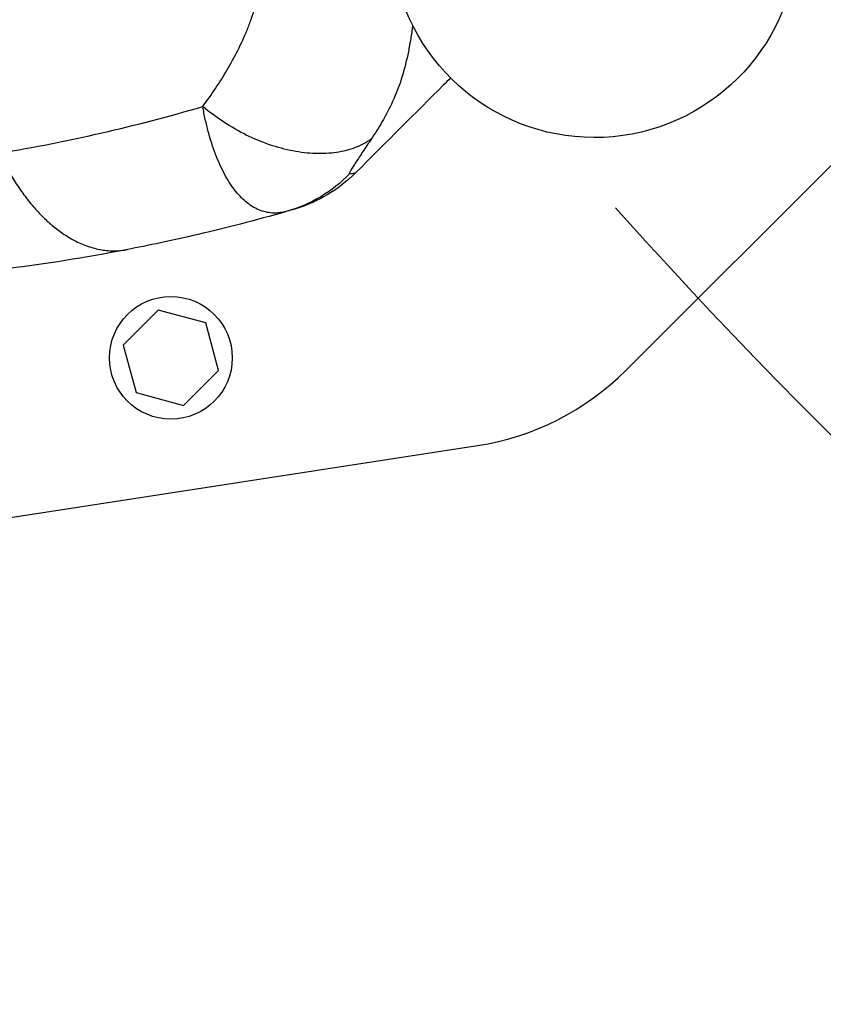
# Model space of a CAD drawing. Units: millimetres. Extents: x -8782 to 9186, y -5669 to 5649.
# Drawn here: x -5588 to -5437, y 1474 to 1659 of the extents above; entities that cross this region are included whole.
import ezdxf

# ---------------------------------------------------------------- set-up
doc = ezdxf.new("R2010")
doc.units = ezdxf.units.MM
doc.header["$LTSCALE"] = 20
doc.linetypes.add('HIDDEN', pattern=[9.525, 6.35, -3.175])
for name, color, linetype in [('2d', 230, 'Continuous'), ('EN16630-TrainingSpace', 20, 'HIDDEN'), ('EN16630-TrainingSpace_Hatch', 20, 'HIDDEN')]:
    doc.layers.add(name, color=color, linetype=linetype)
pattern_1 = [(90, (-4991.3, 1491.47), (-317.5, 0.0002), [])]

msp = doc.modelspace()

# ---------------------------------------------------------------- hatches: boundary and pattern name
at = {"layer": 'EN16630-TrainingSpace_Hatch'}
h = msp.add_hatch(dxfattribs=at)
h.set_pattern_fill('ANSI31', color=256, scale=100, angle=45)
h.set_pattern_definition([(90, (-4991.3, 1491.47), (-317.5, 0.0002), [])])
h.paths.add_polyline_path([(-5437.5, 1582.69, 1), (-4023.28, 2996.9, 1)])
h = msp.add_hatch(dxfattribs=at)
h.set_pattern_fill('ANSI31', color=256, scale=100, angle=45)
h.set_pattern_definition(pattern_1)
h.paths.add_polyline_path([(-5437.5, 1582.69, 1), (-4023.28, 2996.9, 1)])
h = msp.add_hatch(dxfattribs=at)
h.set_pattern_fill('ANSI31', color=256, scale=100, angle=45)
h.set_pattern_definition(pattern_1)
h.paths.add_polyline_path([(-5437.5, 1582.69, 1), (-4023.28, 2996.9, 1)])

# ---------------------------------------------------------------- linework, layer by layer
at = {"layer": '2d'}
for p, q in [((-5474.36, 1593.2), (-5401.79, 1665.77)), ((-5561.97, 1604.52), (-5568.5, 1597.99)), ((-5553.05, 1602.13), (-5561.97, 1604.52)), ((-5550.66, 1593.2), (-5553.05, 1602.13)), ((-5568.5, 1597.99), (-5566.11, 1589.06)), ((-5557.19, 1586.67), (-5550.66, 1593.2)), ((-5566.11, 1589.06), (-5557.19, 1586.67)), ((-5644.74, 1557.2), (-5502.11, 1579.14))]:
    msp.add_line(p, q, dxfattribs=at)
msp.add_circle((-5559.58, 1595.59), 11.5, dxfattribs=at)
at = {"layer": '2d', "extrusion": (0, 0, -1)}
for centre, radius, start, end in [((5480.24, 1674.93), 38.05, 180.5, 348.9287), ((5636.76, 1960.13), 336.09, 255.3324, 255.3325), ((5636.81, 1960.31), 336.27, 255.3324, 255.3325), ((5636.75, 1960.11), 338.07, 255.2984, 255.2985)]:
    msp.add_arc(centre, radius, start, end, dxfattribs=at)
at = {"layer": '2d'}
msp.add_arc((-5509.71, 1628.56), 50, 278.7461, 315, dxfattribs=at)
msp.add_ellipse((-5546.13, 1623.89), major_axis=(-0.76, 2.9), ratio=0.045211, start_param=3.125053, end_param=3.141593, dxfattribs=at)
for points, knots in [([(-5553.62, 1642.69), (-5552, 1644.9), (-5550.45, 1647.17), (-5548.34, 1650.75), (-5547.67, 1651.97), (-5546.41, 1654.48), (-5545.83, 1655.77), (-5545.02, 1657.75), (-5544.76, 1658.42), (-5544.27, 1659.78), (-5544.04, 1660.46), (-5543.37, 1662.52), (-5542.97, 1663.92), (-5541.87, 1668.18), (-5541.28, 1671.09), (-5540.52, 1675.53), (-5540.29, 1677.02), (-5539.87, 1680.01), (-5539.68, 1681.52), (-5539.32, 1684.54), (-5539.17, 1686.06), (-5538.87, 1689.1), (-5538.73, 1690.63), (-5538.36, 1695.23), (-5538.14, 1698.32), (-5537.77, 1704.51), (-5537.62, 1707.62), (-5537.48, 1710.75)], [0, 0, 0, 0, 0.01077799, 0.01077799, 0.01616698, 0.01616698, 0.02155597, 0.02155597, 0.02425047, 0.02425047, 0.02694496, 0.02694496, 0.03233396, 0.03233396, 0.04311194, 0.04311194, 0.04850094, 0.04850094, 0.05388993, 0.05388993, 0.05927892, 0.05927892, 0.06466791, 0.06466791, 0.0754459, 0.0754459, 0.08622388, 0.08622388, 0.08622388, 0.08622388]), ([(-5514.29, 1657.94), (-5514.32, 1657.71), (-5514.35, 1657.48), (-5514.49, 1656.44), (-5514.62, 1655.62), (-5514.89, 1654), (-5515.04, 1653.2), (-5515.54, 1650.83), (-5515.94, 1649.3), (-5516.88, 1646.38), (-5517.43, 1644.99), (-5518.65, 1642.32), (-5519.32, 1641.05), (-5520.67, 1638.71), (-5521.35, 1637.63), (-5522.05, 1636.58)], [0.05817237, 0.05817237, 0.05817237, 0.05817237, 0.05891505, 0.05891505, 0.06159301, 0.06159301, 0.06427096, 0.06427096, 0.06962688, 0.06962688, 0.07498279, 0.07498279, 0.08033871, 0.08033871, 0.08517447, 0.08517447, 0.08517447, 0.08517447]), ([(-5507.18, 1648.06), (-5507.64, 1647.6), (-5508.1, 1647.14), (-5508.56, 1646.68), (-5513.68, 1641.56), (-5519.15, 1636.09), (-5524.98, 1630.26)], [0.8024528, 0.8024528, 0.8024528, 0.8024528, 0.8154955, 0.8154955, 0.8154955, 0.9607878, 0.9607878, 0.9607878, 0.9607878]), ([(-5537.81, 1623.06), (-5538.04, 1622.99), (-5538.28, 1622.94), (-5538.74, 1622.84), (-5538.97, 1622.81), (-5539.65, 1622.73), (-5540.11, 1622.71), (-5541.45, 1622.79), (-5542.3, 1622.99), (-5543.54, 1623.52), (-5543.94, 1623.73), (-5544.74, 1624.22), (-5545.13, 1624.51), (-5546.27, 1625.46), (-5546.98, 1626.22), (-5548.33, 1627.97), (-5548.96, 1628.97), (-5549.86, 1630.64), (-5550.15, 1631.23), (-5550.7, 1632.46), (-5550.96, 1633.1), (-5551.72, 1635.09), (-5552.17, 1636.5), (-5552.77, 1638.73), (-5552.96, 1639.5), (-5553.22, 1640.67), (-5553.3, 1641.07), (-5553.46, 1641.87), (-5553.54, 1642.28), (-5553.62, 1642.69)], [-0.00000006, -0.00000006, -0.00000006, -0.00000006, 0.00139749, 0.00139749, 0.00279503, 0.00279503, 0.00559013, 0.00559013, 0.01118032, 0.01118032, 0.01397541, 0.01397541, 0.01677051, 0.01677051, 0.0223607, 0.0223607, 0.02795089, 0.02795089, 0.03074598, 0.03074598, 0.03354108, 0.03354108, 0.03913127, 0.03913127, 0.04192636, 0.04192636, 0.04332391, 0.04332391, 0.04472146, 0.04472146, 0.04472146, 0.04472146]), ([(-5522.05, 1636.58), (-5522.95, 1635.95), (-5523.95, 1635.42), (-5526.13, 1634.59), (-5527.31, 1634.28), (-5529.81, 1633.9), (-5531.13, 1633.83), (-5533.86, 1633.92), (-5535.28, 1634.09), (-5538.15, 1634.64), (-5539.62, 1635.04), (-5542.54, 1636.04), (-5544.01, 1636.65), (-5546.89, 1638.07), (-5548.3, 1638.88), (-5551.04, 1640.67), (-5552.36, 1641.64), (-5553.62, 1642.69)], [0, 0, 0, 0, 0.125, 0.125, 0.25, 0.25, 0.375, 0.375, 0.5, 0.5, 0.625, 0.625, 0.75, 0.75, 0.875, 0.875, 1, 1, 1, 1]), ([(-5522.05, 1636.58), (-5522.61, 1635.76), (-5523.12, 1634.98), (-5523.84, 1633.9), (-5524.07, 1633.55), (-5524.51, 1632.89), (-5524.72, 1632.57), (-5525.1, 1631.98), (-5525.29, 1631.7), (-5525.61, 1631.19), (-5525.76, 1630.95), (-5525.99, 1630.54), (-5526.08, 1630.37), (-5526.15, 1630.19), (-5526.17, 1630.14), (-5526.16, 1630.07), (-5526.14, 1630.05), (-5526.1, 1630.06)], [0, 0, 0, 0, 0.00444365, 0.00444365, 0.00666548, 0.00666548, 0.00888731, 0.00888731, 0.01110914, 0.01110914, 0.01333096, 0.01333096, 0.01555279, 0.01555279, 0.0166637, 0.0166637, 0.01777462, 0.01777462, 0.01777462, 0.01777462]), ([(-5526.1, 1630.06), (-5527.71, 1628.41), (-5529.53, 1626.98), (-5533.48, 1624.62), (-5535.6, 1623.69), (-5537.81, 1623.06)], [0, 0, 0, 0, 0.5, 0.5, 1, 1, 1, 1]), ([(-5524.98, 1630.26), (-5526.58, 1628.67), (-5528.38, 1627.27), (-5532.05, 1625.1), (-5533.88, 1624.27), (-5535.78, 1623.66)], [0, 0, 0, 0, 0.5, 0.5, 0.9423701, 0.9423701, 0.9423701, 0.9423701]), ([(-5526.1, 1630.06), (-5525.65, 1630.15), (-5525.37, 1630.2), (-5525.12, 1630.25), (-5525.06, 1630.26), (-5525.01, 1630.27), (-5524.99, 1630.27), (-5524.98, 1630.27), (-5524.98, 1630.27), (-5524.98, 1630.26)], [0, 0, 0, 0, 0.01238722, 0.01238722, 0.01858084, 0.01858084, 0.02167764, 0.02167764, 0.02477445, 0.02477445, 0.02477445, 0.02477445]), ([(-5537.81, 1623.06), (-5543.91, 1621.31), (-5549.48, 1619.89), (-5559.46, 1617.56), (-5563.88, 1616.63), (-5567.72, 1615.89)], [0.1440776, 0.1440776, 0.1440776, 0.1440776, 0.5720388, 0.5720388, 1, 1, 1, 1]), ([(-5536.53, 1623.43), (-5536.53, 1623.43), (-5536.6, 1623.41), (-5536.89, 1623.33), (-5537.02, 1623.29), (-5537.35, 1623.19), (-5537.55, 1623.14), (-5537.81, 1623.06)], [0, 0, 0, 0, 0.01153908, 0.01153908, 0.01730862, 0.01730862, 0.02307816, 0.02307816, 0.02307816, 0.02307816]), ([(-5567.72, 1615.89), (-5575.94, 1614.3), (-5583.33, 1613.17), (-5590.65, 1612.23), (-5591.85, 1612.08), (-5593.04, 1611.94), (-5593.45, 1611.89), (-5593.5, 1611.89), (-5593.52, 1611.88), (-5593.61, 1611.87), (-5593.79, 1611.85), (-5594.21, 1611.8), (-5596.46, 1611.55), (-5598.49, 1611.33), (-5603.69, 1610.82), (-5606.84, 1610.57), (-5611.11, 1610.27), (-5612.45, 1610.18), (-5614.35, 1610.07), (-5614.96, 1610.04), (-5615.59, 1610), (-5615.63, 1610), (-5615.71, 1610), (-5615.74, 1609.99), (-5615.87, 1609.99), (-5616.12, 1609.97), (-5616.7, 1609.94), (-5617.19, 1609.92), (-5617.68, 1609.9), (-5617.86, 1609.89), (-5618.03, 1609.88)], [0, 0, 0, 0, 0.209278, 0.209278, 0.2354378, 0.2485176, 0.2493351, 0.2493351, 0.2501526, 0.2501526, 0.2517876, 0.2550576, 0.2615975, 0.313917, 0.313917, 0.418556, 0.418556, 0.4708755, 0.4708755, 0.4970353, 0.4970353, 0.4986703, 0.4986703, 0.5003052, 0.5003052, 0.5035752, 0.5101152, 0.523195, 0.523195, 0.5304333, 0.5304333, 0.5304333, 0.5304333])]:
    msp.add_open_spline(points, degree=3, knots=knots, dxfattribs=at)
for points in [[(-5591.69, 1633.96), (-5578.82, 1636.12), (-5566.13, 1639.03), (-5553.62, 1642.69)], [(-5543.66, 1623.59), (-5543.66, 1623.59), (-5543.67, 1623.59), (-5543.67, 1623.59)], [(-5535.78, 1623.66), (-5536.03, 1623.58), (-5536.28, 1623.5), (-5536.53, 1623.43)]]:
    msp.add_open_spline(points, degree=3, dxfattribs=at)
msp.add_rational_spline([(-5591.69, 1633.96), (-5582.03, 1613.12), (-5567.72, 1615.89)], [1, 0.830176426417, 1], degree=2, dxfattribs=at)
at = {"layer": 'EN16630-TrainingSpace'}
msp.add_circle((-4730.39, 2289.8), 1000, dxfattribs=at)
msp.add_circle((-4730.39, 2289.8), 1000, dxfattribs=at)
msp.add_circle((-4730.39, 2289.8), 1000, dxfattribs=at)

doc.saveas('drawing.dxf')
